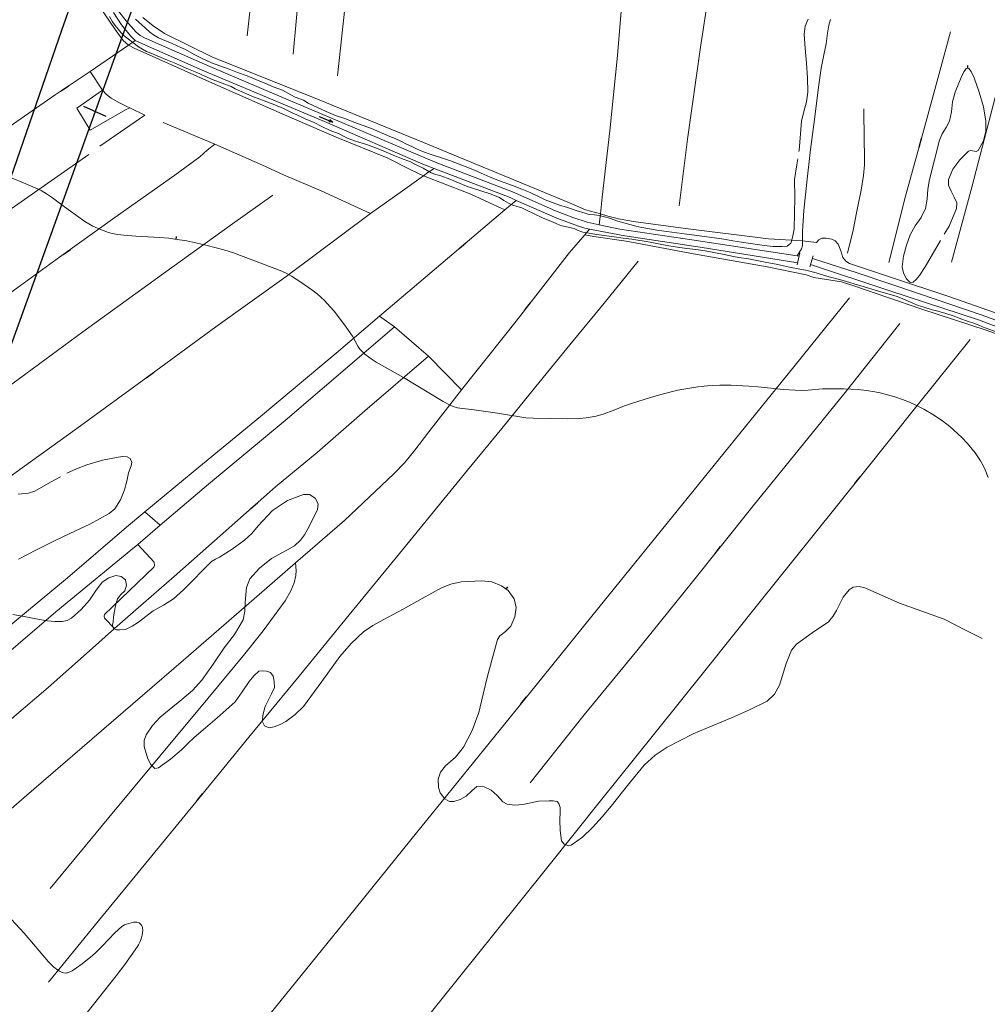
# Model space of a CAD drawing. Units: metres. Extents: x 26473806 to 26476277, y 7202123 to 7204352.
# Drawn here: x 26475441 to 26475773, y 7202614 to 7202952 of the extents above; entities that cross this region are included whole.
import ezdxf

# ---------------------------------------------------------------- set-up
doc = ezdxf.new("R2010")
doc.units = ezdxf.units.M
doc.layers.get('0').update_dxf_attribs({"linetype": 'CONTINUOUS'})
for name, color, linetype in [('MAANPINNAN_KORKEUS_PISTEET_Viettoviiva_2505_25_2505', 7, 'CONTINUOUS'), ('MAANPINNAN_KORKEUS_VIIVAT_Korkeuskäyrä_2520_25_2520', 7, 'CONTINUOUS'), ('MAANPINNAN_KORKEUS_VIIVAT_Välikäyrä_2522_25_2522', 7, 'CONTINUOUS'), ('MAANPINTA_VIIVAT_Pellon reunaviiva_1020_10_1020', 7, 'CONTINUOUS'), ('SÄHKÖJOHTOVERKOT_VIIVAT_Suurjännitelinja_9131_285_9131', 7, 'CONTINUOUS'), ('SÄHKÖJOHTOVERKOT_VIIVAT_Sähkölinja-ilmajohto_9132_285_9132', 7, 'CONTINUOUS'), ('TIELIIKENNEVERKOT_VIIVAT_Rumpu_8139_80_8139', 7, 'CONTINUOUS'), ('VESISTÖT_PISTEET_Ojan virtaussuunta_3019_30_3019', 7, 'CONTINUOUS'), ('VESISTÖT_PISTEET_Virtaussuuntanuoli_3018_30_3018', 7, 'CONTINUOUS'), ('VESISTÖT_VIIVAT_Ojan pohja_3035_30_3035', 7, 'CONTINUOUS'), ('VESISTÖT_VIIVAT_Ojan reuna_3034_30_3034', 7, 'CONTINUOUS')]:
    doc.layers.add(name, color=color, linetype=linetype)

# ---------------------------------------------------------------- blocks, each defined once
blk = doc.blocks.new('100')
at = {"color": 0, "linetype": 'Continuous'}
blk.add_line((0, 0), (1, 0), dxfattribs=at)
blk = doc.blocks.new('93')
at = {"color": 0, "linetype": 'Continuous'}
for p, q in [((-0.5, 0), (0.5, 0)), ((0.25, 0.094), (0.5, 0)), ((0.5, 0), (0.25, -0.094))]:
    blk.add_line(p, q, dxfattribs=at)

msp = doc.modelspace()

# ---------------------------------------------------------------- linework, layer by layer
at = {"layer": 'MAANPINNAN_KORKEUS_VIIVAT_Korkeuskäyrä_2520_25_2520', "color": 40, "lineweight": 0, "flags": 128}
for points, elevation in [([(26475471.438, 7202953.198), (26475472.474, 7202951.415), (26475473.391, 7202950.122), (26475475.404, 7202947.641), (26475476.497, 7202946.538), (26475481.424, 7202942.782), (26475484.202, 7202941.228), (26475485.605, 7202940.569), (26475491.41, 7202938.184), (26475494.242, 7202937.099), (26475495.777, 7202936.328), (26475498.572, 7202935.1), (26475501.446, 7202933.919), (26475504.19, 7202932.668), (26475507.101, 7202931.437), (26475513.294, 7202929.119), (26475514.683, 7202928.41), (26475520.424, 7202925.831), (26475528.329, 7202922.894), (26475531.285, 7202921.607), (26475534.238, 7202920.117), (26475535.9, 7202919.39), (26475538.668, 7202918.082), (26475541.764, 7202916.754), (26475544.483, 7202915.377), (26475547.298, 7202914.079), (26475550.37, 7202912.94), (26475551.891, 7202912.108), (26475553.544, 7202911.34), (26475556.366, 7202910.305), (26475559.446, 7202909.315), (26475562.672, 7202908.207), (26475565.761, 7202906.891), (26475568.956, 7202905.61), (26475571.868, 7202904.377), (26475574.887, 7202903.239), (26475576.439, 7202902.502), (26475579.251, 7202901.038), (26475582.049, 7202899.463), (26475583.61, 7202898.914), (26475585.353, 7202898.458), (26475588.429, 7202897.352), (26475594.177, 7202894.959), (26475595.948, 7202894.375), (26475599.086, 7202893.273), (26475602.304, 7202892.287), (26475605.531, 7202890.986), (26475607.044, 7202889.976), (26475608.627, 7202889.075), (26475610.173, 7202888.425), (26475613.222, 7202887.409), (26475614.588, 7202886.75), (26475617.506, 7202885.418), (26475620.366, 7202884.026), (26475623.393, 7202882.79), (26475625.003, 7202882.044), (26475626.573, 7202881.437), (26475631.181, 7202880.309), (26475632.623, 7202879.652), (26475634.178, 7202879.147), (26475635.834, 7202878.811), (26475638.886, 7202878.314), (26475644.955, 7202877.523), (26475648.051, 7202877.062), (26475651.056, 7202876.678), (26475657.386, 7202875.648), (26475660.792, 7202874.949), (26475663.799, 7202874.386), (26475666.794, 7202873.912), (26475669.912, 7202873.474), (26475673.084, 7202873.11), (26475676.271, 7202872.635), (26475682.857, 7202871.406), (26475685.984, 7202870.687), (26475687.794, 7202870.407), (26475691.198, 7202869.966), (26475697.522, 7202868.71), (26475700.697, 7202868.142), (26475702.2, 7202867.722), (26475705.3, 7202867.01), (26475708.26, 7202866.506), (26475711.328, 7202865.863), (26475714.491, 7202865.076), (26475717.61, 7202864.11), (26475723.779, 7202862.466), (26475735.829, 7202858.776), (26475741.939, 7202857.1), (26475743.484, 7202856.526), (26475749.464, 7202853.87), (26475751.095, 7202853.408), (26475754.287, 7202852.379), (26475755.815, 7202852.016), (26475758.719, 7202851.247), (26475761.908, 7202850.277), (26475763.603, 7202849.567), (26475766.692, 7202848.419), (26475768.3, 7202847.958), (26475770.137, 7202847.265), (26475771.607, 7202846.563), (26475777.96, 7202844.229)], 8), ([(26475708.151, 7202904.298), (26475707.833, 7202902.194), (26475706.998, 7202897.2), (26475707.126, 7202891.083), (26475706.844, 7202880.133), (26475706.579, 7202878.421), (26475706.196, 7202876.803), (26475705.688, 7202875.365), (26475704.503, 7202874.266), (26475702.774, 7202874.155), (26475701.238, 7202874.203), (26475699.677, 7202874.141), (26475696.571, 7202874.459), (26475695.092, 7202874.726), (26475691.894, 7202875.234), (26475688.801, 7202875.625), (26475685.794, 7202876.077), (26475682.68, 7202876.642), (26475679.513, 7202877.155), (26475669.921, 7202878.358), (26475663.057, 7202879.355), (26475659.695, 7202879.749), (26475657.762, 7202880.131), (26475654.484, 7202880.712), (26475652.462, 7202881.164), (26475646.288, 7202882.839), (26475643.359, 7202883.904), (26475641.601, 7202884.418), (26475639.797, 7202884.814), (26475638.223, 7202885.029), (26475636.404, 7202885.166), (26475634.947, 7202885.569), (26475631.853, 7202886.572), (26475628.97, 7202887.565), (26475625.842, 7202888.459), (26475621.193, 7202890.243), (26475619.596, 7202890.99), (26475616.107, 7202892.705), (26475613.175, 7202893.844), (26475610.004, 7202895.15), (26475605.529, 7202896.774), (26475602.295, 7202898.019), (26475599.197, 7202899.334), (26475597.797, 7202900.065), (26475594.698, 7202901.377), (26475588.647, 7202903.585), (26475585.575, 7202904.596), (26475582.338, 7202905.721), (26475579.026, 7202906.799), (26475576.997, 7202907.698), (26475575.343, 7202908.563), (26475573.53, 7202909.328), (26475571.866, 7202910.225), (26475569.717, 7202911.297), (26475567.854, 7202911.992), (26475561.54, 7202914.717), (26475558.617, 7202915.763), (26475555.399, 7202916.85), (26475552.361, 7202918.129), (26475549.156, 7202919.246), (26475545.939, 7202920.615), (26475539.777, 7202923.472), (26475538.091, 7202924.445), (26475535.242, 7202925.53), (26475533.739, 7202926.295), (26475530.934, 7202927.862), (26475527.708, 7202929.063), (26475524.877, 7202930.356), (26475521.785, 7202931.553), (26475518.747, 7202932.842), (26475515.392, 7202933.943), (26475512.57, 7202935.079), (26475506.493, 7202937.324), (26475503.291, 7202938.786), (26475500.583, 7202940.129), (26475497.594, 7202941.83), (26475496.006, 7202942.516), (26475492.949, 7202943.935), (26475488.323, 7202945.911), (26475486.508, 7202946.949), (26475485.289, 7202947.885), (26475483.865, 7202949.257), (26475480.317, 7202952.325)], 8), ([(26475711.7, 7202952.354), (26475710.671, 7202949.841), (26475710.327, 7202947.2), (26475710.685, 7202942.203), (26475711.111, 7202937.2), (26475711.434, 7202932.187), (26475711.617, 7202927.2), (26475711.138, 7202923.857), (26475710.161, 7202920.54), (26475709.419, 7202917.2), (26475708.589, 7202907.2), (26475708.528, 7202906.794)], 8), ([(26475758.512, 7202878.38), (26475760.161, 7202881.158), (26475762.732, 7202887.2), (26475762.765, 7202889.158), (26475761.945, 7202891.16), (26475760.827, 7202893.182), (26475759.965, 7202895.203), (26475759.913, 7202897.2), (26475761.449, 7202900.769), (26475763.829, 7202903.977), (26475766.8, 7202906.91), (26475767.601, 7202907.141), (26475769.45, 7202906.814), (26475770.156, 7202907.2), (26475771.935, 7202910.513), (26475772.804, 7202913.848), (26475772.796, 7202917.2), (26475771.983, 7202922.2), (26475770.509, 7202927.2), (26475768.715, 7202932.158), (26475767.775, 7202934.275), (26475766.927, 7202935.31), (26475766.603, 7202935.429), (26475766.076, 7202935.333), (26475765.302, 7202934.347), (26475764.504, 7202932.772), (26475762.245, 7202927.2), (26475761.353, 7202923.835), (26475760.975, 7202920.458), (26475760.258, 7202917.2), (26475759.12, 7202915.032), (26475757.778, 7202912.939), (26475756.8, 7202910.705), (26475753.377, 7202897.2), (26475752.864, 7202893.853), (26475752.592, 7202890.457), (26475751.991, 7202887.2), (26475750.49, 7202884.141), (26475748.494, 7202881.225), (26475746.8, 7202878.166), (26475745.486, 7202874.579), (26475744.476, 7202870.89), (26475744.01, 7202867.2), (26475744.418, 7202865.053), (26475745.487, 7202863.017), (26475746.652, 7202861.961), (26475746.999, 7202861.849)], 8), ([(26475746.999, 7202861.849), (26475747.804, 7202861.939), (26475748.876, 7202862.836), (26475749.953, 7202864.215), (26475751.876, 7202867.2), (26475757.223, 7202876.209)], 8), ([(26475440.093, 7202766.73), (26475446.31, 7202769.944), (26475452.571, 7202773.05), (26475455.163, 7202774.268), (26475457.757, 7202775.481), (26475464.625, 7202778.764), (26475471.37, 7202782.449), (26475473.213, 7202784.001), (26475475.191, 7202787.082), (26475476.556, 7202790.552), (26475477.373, 7202793.461), (26475478.015, 7202796.386), (26475478.911, 7202798.839), (26475479.063, 7202800.068), (26475478.501, 7202801.248), (26475477.562, 7202801.896), (26475476.006, 7202802.024), (26475474.449, 7202801.734), (26475469, 7202800.676), (26475463.591, 7202799.141), (26475460.057, 7202797.752), (26475456.746, 7202796.279)], 9), ([(26475454.537, 7202795.057), (26475451.167, 7202793.172), (26475445.765, 7202790.066), (26475443.545, 7202789.388), (26475439.974, 7202789.031)], 9), ([(26475771.481, 7202739.439), (26475765.767, 7202742.267), (26475758.417, 7202746.104), (26475750.775, 7202748.882), (26475743.121, 7202751.611), (26475737.138, 7202754.172), (26475731.189, 7202756.812), (26475729.186, 7202757.369), (26475727.212, 7202757.118), (26475725.732, 7202756.126), (26475723.739, 7202753.641), (26475721.404, 7202749.118), (26475720.163, 7202746.97), (26475718.646, 7202745.186), (26475713.114, 7202741.439), (26475707.632, 7202737.538), (26475705.999, 7202735.408), (26475704.113, 7202730.796), (26475701.852, 7202723.393), (26475700.143, 7202720.251), (26475697.537, 7202717.958), (26475691.483, 7202714.905), (26475685.299, 7202712.145), (26475678.715, 7202709.414), (26475672.144, 7202706.639), (26475663.165, 7202702.117), (26475659.023, 7202699.305), (26475655.318, 7202695.931), (26475649.565, 7202688.936), (26475643.998, 7202681.858), (26475640.823, 7202678.173), (26475637.574, 7202674.516), (26475634.029, 7202671.122), (26475630.231, 7202668.397), (26475629.34, 7202668.219), (26475627.809, 7202668.751), (26475626.866, 7202669.927), (26475626.405, 7202673.443), (26475626.254, 7202676.963), (26475626.432, 7202679.872), (26475626.407, 7202681.326), (26475625.948, 7202682.776), (26475625.326, 7202683.392), (26475623.992, 7202683.661), (26475622.583, 7202683.694), (26475618.981, 7202683.515), (26475613.539, 7202682.436), (26475610.847, 7202682.167), (26475608.204, 7202682.47), (26475606.641, 7202683.334), (26475604.745, 7202685.468), (26475602.697, 7202687.365), (26475600.237, 7202688.47), (26475597.802, 7202688.589), (26475595.999, 7202687.034), (26475594.131, 7202685.223), (26475592.009, 7202684.122), (26475589.848, 7202683.388), (26475588.317, 7202683.449), (26475586.789, 7202684.306), (26475585.141, 7202686.439), (26475584.517, 7202688.278), (26475584.444, 7202691.073), (26475585.259, 7202693.484), (26475587.013, 7202695.629), (26475590.407, 7202698.633), (26475593.213, 7202702.05), (26475596.133, 7202707.876), (26475598.414, 7202713.981), (26475599.953, 7202720.252), (26475601.473, 7202726.524), (26475603.094, 7202732.813), (26475604.839, 7202739.068), (26475605.648, 7202740.383), (26475607.624, 7202741.882), (26475609.428, 7202743.657), (26475610.835, 7202746.845), (26475611.263, 7202750.081), (26475610.578, 7202753.065), (26475608.51, 7202755.894), (26475606.275, 7202757.58), (26475602.854, 7202758.907), (26475599.332, 7202759.259), (26475592.305, 7202758.887), (26475588.834, 7202758.137), (26475585.565, 7202756.812), (26475578.956, 7202753.14), (26475572.41, 7202749.469), (26475567.201, 7202746.749), (26475562.008, 7202743.963), (26475558.811, 7202741.75), (26475554.585, 7202737.687), (26475550.688, 7202733.255), (26475544.448, 7202724.677), (26475538.145, 7202716.123), (26475535.272, 7202713.363), (26475532.027, 7202710.922), (26475530.071, 7202709.852), (26475528.049, 7202709.086), (26475526.297, 7202708.722), (26475524.684, 7202709.392), (26475523.948, 7202711.006), (26475524.231, 7202713.6), (26475524.99, 7202716.123), (26475527.191, 7202720.422), (26475528.14, 7202722.564), (26475528.049, 7202724.689), (26475527.76, 7202726.505), (26475526.826, 7202727.748), (26475525.464, 7202728.246), (26475524.072, 7202728.36), (26475522.733, 7202728.183), (26475521.007, 7202726.643), (26475519.483, 7202724.689), (26475517.099, 7202721.057), (26475514.588, 7202717.652), (26475511.56, 7202714.866), (26475508.47, 7202712.145), (26475504.485, 7202708.787), (26475500.515, 7202705.415), (26475498.355, 7202703.3), (26475496.232, 7202701.132), (26475492.377, 7202697.929), (26475488.278, 7202695.013), (26475487.054, 7202694.707), (26475485.588, 7202696.123), (26475484.607, 7202698.073), (26475483.375, 7202702.307), (26475483.364, 7202704.41), (26475483.995, 7202706.333), (26475486.204, 7202709.534), (26475488.873, 7202712.44), (26475496.334, 7202718.524), (26475499.986, 7202721.566), (26475503.134, 7202725.081), (26475507.05, 7202730.651), (26475510.913, 7202736.263), (26475514.434, 7202740.84), (26475517.395, 7202745.824), (26475517.925, 7202748.8), (26475518.043, 7202751.82), (26475518.266, 7202754.414), (26475518.529, 7202757.006), (26475519.637, 7202759.977), (26475523.061, 7202763.645), (26475527.118, 7202766.892), (26475532.378, 7202769.845), (26475534.996, 7202771.259), (26475537.166, 7202773.212), (26475538.446, 7202775.109), (26475539.597, 7202777.101), (26475541.401, 7202780.41), (26475543, 7202783.746), (26475543.232, 7202785.684), (26475542.19, 7202787.635), (26475540.173, 7202788.894), (26475538.138, 7202788.932), (26475532.675, 7202786.842), (26475527.443, 7202783.422), (26475522.61, 7202778.184), (26475520.4, 7202775.551), (26475517.881, 7202773.212), (26475513.659, 7202770.19), (26475509.292, 7202767.378), (26475507.882, 7202766.697), (26475506.537, 7202765.919), (26475503.321, 7202762.731), (26475500.217, 7202759.437), (26475496.879, 7202756.209), (26475493.41, 7202753.117), (26475489.969, 7202750.941), (26475486.442, 7202748.903), (26475483.934, 7202746.972), (26475481.418, 7202745.014), (26475479.246, 7202743.648), (26475476.88, 7202742.583), (26475474.936, 7202742.421), (26475473.85, 7202742.402), (26475472.829, 7202742.907), (26475472.476, 7202744.04), (26475472.667, 7202745.176), (26475472.807, 7202746.716), (26475472.991, 7202748.255), (26475473.457, 7202750.709), (26475474.125, 7202753.117), (26475475.348, 7202754.552), (26475476.718, 7202755.872), (26475477.29, 7202757.727), (26475476.88, 7202759.599), (26475475.422, 7202760.734), (26475473.639, 7202761.058), (26475471.173, 7202760.321), (26475468.939, 7202758.789), (26475466.637, 7202755.712), (26475464.564, 7202752.631), (26475461.723, 7202749.399), (26475458.406, 7202746.472), (26475456.838, 7202745.668), (26475455.164, 7202745.338), (26475452.648, 7202745.283), (26475450.141, 7202745.5), (26475446.084, 7202746.181), (26475442.038, 7202746.959), (26475438.198, 7202747.722)], 9)]:
    msp.add_lwpolyline(points, dxfattribs=dict(at, elevation=elevation))
at = {"layer": 'MAANPINNAN_KORKEUS_VIIVAT_Välikäyrä_2522_25_2522', "color": 94, "lineweight": 0, "flags": 128}
for points, elevation in [([(26475437.357, 7202897.835), (26475441.846, 7202896.107), (26475446.644, 7202894.016), (26475447.907, 7202893.395), (26475449.722, 7202892.322), (26475451.829, 7202890.857), (26475455.975, 7202887.848), (26475462.924, 7202882.731), (26475464.283, 7202881.911), (26475465.696, 7202881.181), (26475468.64, 7202879.908), (26475471.123, 7202879.019), (26475472.384, 7202878.672), (26475474.311, 7202878.322), (26475476.38, 7202878.098), (26475480.523, 7202877.755), (26475488.702, 7202877.278), (26475491.832, 7202876.976), (26475493.912, 7202876.717), (26475498.061, 7202876.077), (26475500.079, 7202875.698), (26475504.081, 7202874.785), (26475508.555, 7202873.644), (26475510.775, 7202873.021), (26475514.059, 7202871.944), (26475530.646, 7202865.729), (26475532.355, 7202864.904), (26475534.011, 7202863.969), (26475537.245, 7202861.918), (26475541.03, 7202859.301), (26475542.829, 7202857.884), (26475545.37, 7202855.552), (26475547.367, 7202853.406), (26475548.634, 7202851.931), (26475552.29, 7202847.253), (26475555.007, 7202843.389), (26475556.81, 7202839.968), (26475557.553, 7202838.902), (26475558.085, 7202838.294), (26475559.241, 7202837.183), (26475560.496, 7202836.191), (26475561.372, 7202835.583), (26475563.186, 7202834.462), (26475572.538, 7202829.095), (26475586.163, 7202820.851), (26475588.791, 7202819.468), (26475589.556, 7202819.153), (26475591.134, 7202818.721), (26475592.754, 7202818.47), (26475596.023, 7202818.107), (26475604.806, 7202816.843), (26475614.621, 7202815.338), (26475617.165, 7202815.13), (26475628.858, 7202814.969), (26475633.212, 7202815.061), (26475635.32, 7202815.262), (26475637.415, 7202815.601), (26475638.802, 7202815.9), (26475641.549, 7202816.663), (26475644.59, 7202817.777), (26475648.557, 7202819.401), (26475650.571, 7202820.133), (26475657.823, 7202822.414), (26475661.492, 7202823.448), (26475665.088, 7202824.342), (26475666.893, 7202824.737), (26475669.614, 7202825.262), (26475673.739, 7202825.893), (26475677.102, 7202826.25), (26475678.784, 7202826.372), (26475681.307, 7202826.483), (26475685.091, 7202826.479), (26475691.286, 7202826.196), (26475694.384, 7202825.957), (26475703.25, 7202825.009), (26475707.269, 7202824.74), (26475709.278, 7202824.7), (26475711.728, 7202824.81), (26475716.628, 7202825.203), (26475721.443, 7202825.292), (26475723.854, 7202825.267), (26475728.902, 7202825.045), (26475731.754, 7202824.723), (26475734.588, 7202824.243), (26475736.469, 7202823.845), (26475741.525, 7202822.503), (26475744.079, 7202821.633), (26475746.57, 7202820.636), (26475748.205, 7202819.902), (26475751.437, 7202818.276), (26475754.55, 7202816.458), (26475757.828, 7202814.221), (26475760.369, 7202812.258), (26475763.209, 7202809.803), (26475764.549, 7202808.519), (26475766.467, 7202806.5), (26475769.165, 7202803.219), (26475770.965, 7202800.551), (26475771.986, 7202798.702), (26475772.591, 7202797.431), (26475773.629, 7202794.78)], 8.5), ([(26475436.16, 7202644.588), (26475442.065, 7202638.154), (26475450.408, 7202628.341), (26475452.342, 7202626.518), (26475453.577, 7202625.542), (26475454.214, 7202625.122), (26475455.18, 7202624.651), (26475456.143, 7202624.452), (26475456.618, 7202624.482), (26475457.007, 7202624.569), (26475457.785, 7202624.855), (26475458.561, 7202625.256), (26475460.103, 7202626.245), (26475462.033, 7202627.613), (26475465.583, 7202630.446), (26475466.759, 7202631.486), (26475468.95, 7202633.702), (26475473.253, 7202638.294), (26475475.685, 7202640.448), (26475476.638, 7202641.024), (26475477.316, 7202641.295), (26475479.645, 7202641.931), (26475480.136, 7202642.001), (26475480.874, 7202641.967), (26475481.593, 7202641.677), (26475482.168, 7202641.17), (26475482.52, 7202640.684), (26475482.739, 7202640.189), (26475482.819, 7202639.854), (26475482.843, 7202639.18), (26475482.61, 7202637.475), (26475482.414, 7202636.611), (26475481.999, 7202635.333), (26475481.414, 7202634.111), (26475481.049, 7202633.533), (26475476.646, 7202627.406), (26475473.689, 7202623.496), (26475467.664, 7202615.795), (26475457.667, 7202603.253)], 9.5)]:
    msp.add_lwpolyline(points, dxfattribs=dict(at, elevation=elevation))
at = {"layer": 'MAANPINTA_VIIVAT_Pellon reunaviiva_1020_10_1020', "color": 254, "lineweight": 0}
msp.add_line((26475488.848, 7202778.364, 8.227), (26475483.568, 7202782.957, 8.337), dxfattribs=at)
for points in [[(26475607.33, 7202886.767, 7.963), (26475602.049, 7202889.148, 8.2), (26475595.712, 7202892.158, 8.2), (26475588.578, 7202894.934, 8.192), (26475581.512, 7202897.634, 8.192), (26475579.37, 7202898.453, 7.619), (26475575.297, 7202900.446, 8.433), (26475566.951, 7202904.628, 8.457), (26475549.423, 7202911.732, 8.442), (26475530.858, 7202919.72, 8.433), (26475505.816, 7202930.8, 8.433), (26475484.059, 7202940.503, 8.424), (26475480.098, 7202942.216, 8.366), (26475477.955, 7202943.4, 7.022), (26475476.099, 7202944.973, 7.92), (26475473.352, 7202948.702, 8.127), (26475466.325, 7202959.276, 8.169), (26475451.606, 7202979.473, 8.003)], [(26475791.457, 7202845.98, 7.884), (26475760.116, 7202856.987, 8.003), (26475740.361, 7202863.489, 7.882), (26475725.938, 7202868.345, 7.797), (26475724.59, 7202869.152, 7.797), (26475723.646, 7202870.405, 7.819), (26475722.921, 7202872.675, 7.83), (26475721.981, 7202874.96, 7.83), (26475720.967, 7202876.158, 7.83), (26475719.841, 7202876.692, 7.833), (26475717.839, 7202877.045, 7.833), (26475716.412, 7202877.031, 7.822), (26475715.353, 7202876.51, 7.801), (26475714.502, 7202875.542, 7.691), (26475709.766, 7202876.118, 7.123), (26475697.993, 7202876.854, 8.089), (26475669.553, 7202880.332, 8.35), (26475651.599, 7202882.732, 8.395), (26475646.497, 7202883.668, 8.395), (26475642.81, 7202884.555, 8.288), (26475640.245, 7202885.435, 7.663), (26475635.092, 7202886.828, 8.023), (26475629.629, 7202889.146, 8.191), (26475579.38, 7202909.925, 8.194), (26475540.435, 7202925.874, 8.203), (26475506.817, 7202939.285, 8.192), (26475490.398, 7202947.401, 8.137), (26475486.464, 7202950.015, 8.106), (26475482.927, 7202952.888, 8.101)], [(26475469.021, 7202927.888, 7.61), (26475460.248, 7202921.659, 8.52), (26475464.728, 7202914.182, 8.363), (26475476.895, 7202921.141, 8.223), (26475478.423, 7202921.773, 7.653)], [(26475796.726, 7202836.717, 8.035), (26475773.239, 7202845.349, 8.071), (26475750.477, 7202852.735, 8.029), (26475727.784, 7202860.545, 8.063), (26475723.167, 7202862.071, 8.095), (26475719.53, 7202862.548, 8.134), (26475715.871, 7202863.162, 8.29), (26475713.68, 7202863.53, 8.29), (26475710.984, 7202864.407, 8.063), (26475697.645, 7202867.161, 8.238), (26475672.202, 7202871.686, 8.351), (26475649.156, 7202876.032, 8.286), (26475638.016, 7202877.662, 8.252), (26475634.85, 7202878.202, 7.121)], [(26475473.195, 7202742.822, 8.469), (26475469.722, 7202746.442, 8.554), (26475469.608, 7202747.115, 8.554), (26475469.759, 7202747.642, 8.554), (26475486.693, 7202764.001, 8.562), (26475486.896, 7202764.553, 8.562), (26475486.74, 7202765.69, 8.562), (26475481.117, 7202771.803, 8.232)]]:
    msp.add_polyline3d(points, dxfattribs=at)
at = {"layer": 'SÄHKÖJOHTOVERKOT_VIIVAT_Suurjännitelinja_9131_285_9131', "color": 210, "lineweight": 25}
msp.add_polyline3d([(26475555.373, 7203167.258, 24.382), (26475466.471, 7202920.582, 24.65), (26475381.606, 7202685.332, 24.418), (26475323.912, 7202525.279, 27.249)], dxfattribs=at)
at = {"layer": 'SÄHKÖJOHTOVERKOT_VIIVAT_Sähkölinja-ilmajohto_9132_285_9132', "color": 210, "lineweight": 25}
msp.add_line((26475470.283, 7202918.884, 24.653), (26475462.66, 7202922.279, 24.648), dxfattribs=at)
msp.add_polyline3d([(26475345.53, 7202727.375, 17.903), (26475389.129, 7202759.006, 17.903), (26475409.29, 7202817.571, 17.903), (26475431.872, 7202881.855, 17.903), (26475455.002, 7202948.508, 17.904), (26475480.822, 7203021.887, 16.887), (26475505.591, 7203092.962, 17.171), (26475529.514, 7203159.978, 16.91), (26475555.148, 7203234.078, 16.716), (26475579.309, 7203303.132, 16.636), (26475603.316, 7203371.75, 16.324), (26475630.137, 7203449.286, 16.204), (26475654.815, 7203518.071125, 15.377)], dxfattribs=at)
at = {"layer": 'TIELIIKENNEVERKOT_VIIVAT_Rumpu_8139_80_8139', "color": 214, "lineweight": 0}
for p, q in [((26475707.949, 7202867.905, 7.472), (26475708.823, 7202871.969, 7.468)), ((26475712.299, 7202867.226, 7.507), (26475713.428, 7202870.966, 7.503))]:
    msp.add_line(p, q, dxfattribs=at)
at = {"layer": 'VESISTÖT_VIIVAT_Ojan pohja_3035_30_3035', "color": 130, "lineweight": 0}
for points in [[(26475518.821, 7202946.551, 7.621), (26475520.543, 7202962.156, 7.522), (26475522.083, 7202977.834, 7.501), (26475524.236, 7202995.929, 7.418), (26475525.441, 7203006.004, 7.421), (26475526.255, 7203012.816, 7.423), (26475528.39, 7203034.12, 7.358), (26475528.999, 7203039.358, 7.354), (26475529.415, 7203040.881, 7.343), (26475530.215, 7203042.974, 7.324), (26475531.532, 7203045.37, 7.327), (26475533.364, 7203047.773, 7.327), (26475535.614, 7203049.999, 7.322), (26475538.946, 7203052.325, 6.952)], [(26475534.541, 7202940.301, 7.602), (26475536.677, 7202962.88, 7.454), (26475538.149, 7202978.035, 7.378), (26475540.162, 7202997.113, 7.378), (26475541.901, 7203013.893, 7.367), (26475544.208, 7203036.64, 7.182)], [(26475656.662, 7203036.569, 7.284), (26475653.396, 7203009.598, 7.287), (26475649.912, 7202981.477, 7.338), (26475647.85, 7202960.644, 7.342), (26475646.137, 7202939.815, 7.348), (26475643.432, 7202913.947, 7.446), (26475640.888, 7202891.142, 7.551), (26475640.245, 7202885.435, 7.663), (26475639.761, 7202881.669, 6.93)], [(26475667.289, 7202888.154, 7.58), (26475670.25, 7202911.111, 7.576), (26475674.671, 7202942.723, 7.572), (26475678.534, 7202968.196, 7.572), (26475682.421, 7202995.671, 7.376), (26475684.985, 7203014.001, 7.333), (26475687.977, 7203036.596, 7.284)], [(26475549.785, 7202932.806, 7.639), (26475552.343, 7202956.122, 7.501), (26475554.467, 7202977.821, 7.485), (26475557.166, 7203001.295, 7.394), (26475557.57, 7203002.28, 7.376), (26475558.212, 7203003.791, 7.323)], [(26475707.849, 7202870.935, 6.93), (26475709.436, 7202873.415, 7.127), (26475709.752, 7202874.47, 7.123), (26475709.766, 7202876.118, 7.123), (26475709.793, 7202879.436, 7.123), (26475710.172, 7202886.496, 7.126), (26475711.213, 7202896.337, 7.12), (26475712.536, 7202907.559, 7.12), (26475713.889, 7202917.792, 7.12), (26475715.265, 7202928.89, 7.12), (26475716.169, 7202935.439, 7.12), (26475717.098, 7202940.082, 7.12), (26475717.841, 7202943.87, 7.12), (26475718.312, 7202947.447, 7.12), (26475718.831, 7202950.249, 7.12), (26475719.375, 7202952.24, 7.12)], [(26475739.402, 7202868.703, 7.43), (26475745.125, 7202891.489, 7.32), (26475751.485, 7202914.308, 7.294), (26475756.975, 7202934.414, 7.294), (26475760.605, 7202947.904, 7.29)], [(26475760.985, 7202868.758, 7.428), (26475767.964, 7202894.515, 7.422), (26475775.978, 7202925.426, 7.422), (26475782.039, 7202948.863, 7.422)], [(26475426.518, 7202907.966, 7.778), (26475435.828, 7202914.49, 7.761), (26475452.772, 7202926.332, 7.699), (26475464.762, 7202934.349, 7.54), (26475477.955, 7202943.4, 7.022), (26475480.31, 7202945.016, 6.93)], [(26475468.156, 7202908.654, 7.747), (26475483.594, 7202919.34, 7.653), (26475478.423, 7202921.773, 7.653), (26475477.443, 7202922.234, 7.653), (26475474.654, 7202923.617, 7.653), (26475472.044, 7202925.2, 7.653), (26475470.422, 7202926.457, 7.653), (26475469.021, 7202927.888, 7.61), (26475464.762, 7202934.349, 7.54)], [(26475725.21, 7202871.919, 7.421), (26475727.117, 7202879.802, 7.418), (26475728.429, 7202886.347, 7.424), (26475729.883, 7202893.579, 7.43), (26475730.727, 7202898.562, 7.433), (26475731.026, 7202902.186, 7.433), (26475731.05, 7202905.417, 7.433), (26475730.916, 7202910.635, 7.433), (26475730.787, 7202921.488, 7.437)], [(26475561.211, 7202885.531, 7.619), (26475544.26, 7202893.255, 7.617), (26475531.295, 7202898.755, 7.617), (26475524.002, 7202902.113, 7.617), (26475507.649, 7202909.361, 7.617), (26475489.84, 7202916.801, 7.617)], [(26475405.439, 7202834.895, 7.967), (26475419.442, 7202844.973, 7.889), (26475434.548, 7202856.227, 7.839), (26475453.473, 7202869.901, 7.839), (26475473.273, 7202884.185, 7.804), (26475493.907, 7202898.727, 7.79), (26475502.475, 7202904.989, 7.766), (26475505.049, 7202907.251, 7.672), (26475507.649, 7202909.361, 7.617)], [(26475418.441, 7202873.631, 7.986), (26475435.305, 7202885.544, 7.927), (26475451.395, 7202896.792, 7.818), (26475464.28, 7202905.828, 7.75)], [(26475377.22, 7202751.66, 8.402), (26475384.738, 7202757.081, 8.394), (26475400.592, 7202768.351, 8.096), (26475419.845, 7202782.373, 8.099), (26475438.484, 7202796.029, 8.098), (26475460.164, 7202811.626, 8.098), (26475483.936, 7202828.952, 8.01), (26475508.045, 7202846.544, 8.006), (26475532.194, 7202863.834, 7.79), (26475561.211, 7202885.531, 7.619), (26475572.152, 7202893.277, 7.619), (26475579.37, 7202898.453, 7.619), (26475580.939, 7202899.579, 7.619), (26475583.049, 7202901.026, 6.93)], [(26475358.6, 7202679.219, 9.044), (26475370.215, 7202689.026, 9.003), (26475383.704, 7202700.209, 8.947), (26475401.516, 7202714.62, 8.824), (26475419.149, 7202728.835, 8.671), (26475437.507, 7202744.127, 8.513), (26475456.988, 7202760.348, 8.405), (26475477.279, 7202777.749, 8.373), (26475483.568, 7202782.957, 8.337), (26475500.224, 7202796.752, 8.24), (26475523.41, 7202815.782, 8.208), (26475549.332, 7202837.502, 8.156), (26475564.309, 7202850.197, 8.156), (26475575.546, 7202859.724, 8.156), (26475607.33, 7202886.767, 7.963), (26475611.318, 7202890.021, 6.93)], [(26475389.113, 7202791.834, 8.109), (26475412.981, 7202809.075, 8.109), (26475436.099, 7202825.587, 8.106), (26475462.229, 7202844.814, 8.013), (26475490.022, 7202864.874, 7.926), (26475513.728, 7202881.974, 7.797), (26475527.557, 7202891.801, 7.584)], [(26475342.201, 7202598.147, 9.357), (26475347.875, 7202603.11, 9.315), (26475363.229, 7202616.539, 9.203), (26475389.815, 7202639.558, 9.199), (26475415.4, 7202661.625, 8.866), (26475442.125, 7202684.779, 8.671), (26475468.652, 7202707.695, 8.479), (26475496.91, 7202731.996, 8.391), (26475522.947, 7202754.601, 8.241), (26475535.415, 7202765.463, 8.063), (26475552.23, 7202780.004, 8.025), (26475569.217, 7202796.038, 8.022), (26475572.957, 7202799.907, 8.022), (26475576.429, 7202804.123, 8.022), (26475581.287, 7202810.512, 7.941), (26475592.473, 7202824.864, 7.777), (26475611.237, 7202848.531, 7.78), (26475629.641, 7202872.1, 7.715), (26475634.85, 7202878.202, 7.121), (26475636.523, 7202880.161, 6.93)], [(26475450.43, 7202621.362, 8.832), (26475467.672, 7202642.397, 8.756), (26475484.914, 7202663.432, 8.681), (26475502.156, 7202684.466, 8.606), (26475519.397, 7202705.501, 8.53), (26475536.639, 7202726.535, 8.455), (26475553.881, 7202747.57, 8.379), (26475571.123, 7202768.605, 8.304), (26475582.854, 7202782.958, 8.271), (26475594.585, 7202797.311, 8.239), (26475606.316, 7202811.664, 8.206), (26475618.047, 7202826.018, 8.173), (26475629.778, 7202840.371, 8.141), (26475641.509, 7202854.724, 8.109), (26475653.24, 7202869.077, 8.077)], [(26475467.239, 7202537.16, 8.639), (26475488.796, 7202563.77, 8.546), (26475510.353, 7202590.381, 8.453), (26475531.91, 7202616.992, 8.36), (26475553.467, 7202643.602, 8.267), (26475575.024, 7202670.213, 8.173), (26475596.581, 7202696.824, 8.08), (26475618.138, 7202723.434, 7.987), (26475639.695, 7202750.045, 7.894), (26475661.252, 7202776.656, 7.801), (26475682.809, 7202803.267, 7.708), (26475704.366, 7202829.877, 7.615), (26475725.923, 7202856.488, 7.522)], [(26475592.473, 7202824.864, 7.777), (26475581.101, 7202836.428, 7.963), (26475569.478, 7202846.521, 8.117), (26475564.309, 7202850.197, 8.156)], [(26475343.74, 7202656.621, 9.156), (26475371.217, 7202679.592, 9.118), (26475400.407, 7202704.111, 8.734), (26475426.971, 7202726.372, 8.446), (26475452.944, 7202748.594, 8.311), (26475478.801, 7202769.837, 8.233), (26475481.117, 7202771.803, 8.232), (26475488.848, 7202778.364, 8.227), (26475505.526, 7202792.521, 8.218), (26475531.825, 7202814.411, 8.157), (26475558.134, 7202836.801, 8.112), (26475569.478, 7202846.521, 8.117)], [(26475616.077, 7202689.825, 7.98), (26475634.66, 7202713.174, 7.897), (26475652.774, 7202735.222, 7.885), (26475671.889, 7202758.933, 7.885), (26475692.819, 7202785.021, 7.699), (26475724.456, 7202823.992, 7.638), (26475743.155, 7202847.655, 7.634)], [(26475476.97, 7202479.807, 8.824), (26475495.12, 7202502.454, 8.739), (26475513.27, 7202525.102, 8.654), (26475531.419, 7202547.749, 8.569), (26475549.569, 7202570.397, 8.484), (26475567.718, 7202593.044, 8.399), (26475585.868, 7202615.692, 8.313), (26475604.018, 7202638.339, 8.228), (26475622.167, 7202660.987, 8.143), (26475640.317, 7202683.634, 8.058), (26475658.466, 7202706.282, 7.973), (26475676.616, 7202728.929, 7.888), (26475694.766, 7202751.577, 7.803), (26475712.915, 7202774.224, 7.718), (26475731.065, 7202796.872, 7.633), (26475749.215, 7202819.519, 7.548), (26475767.364, 7202842.166, 7.463)], [(26475398.645, 7202677.257, 9.073), (26475414.964, 7202691.625, 8.959), (26475433.934, 7202708.637, 8.737), (26475450.331, 7202722.617, 8.691), (26475464.58, 7202735.207, 8.567), (26475473.195, 7202742.822, 8.469), (26475480.528, 7202749.302, 8.386), (26475493.709, 7202760.726, 8.186), (26475510.492, 7202775.657, 8.132), (26475528.474, 7202791.59, 8.109), (26475542.84, 7202803.412, 8.068), (26475559.281, 7202817.742, 7.971), (26475581.101, 7202836.428, 7.963)], [(26475451.06, 7202653.55, 8.812), (26475471.244, 7202677.876, 8.729), (26475488.769, 7202698.997, 8.656), (26475505.254, 7202718.865, 8.58), (26475517.915, 7202734.125, 8.534), (26475524.302, 7202742.073, 8.404), (26475531.884, 7202752.34, 8.406), (26475533.828, 7202755.778, 8.406), (26475534.902, 7202758.524, 8.406), (26475535.552, 7202761.111, 8.344), (26475535.663, 7202762.817, 8.293), (26475535.415, 7202765.463, 8.063)]]:
    msp.add_polyline3d(points, dxfattribs=at)
at = {"layer": 'VESISTÖT_VIIVAT_Ojan reuna_3034_30_3034', "color": 130, "lineweight": 0, "elevation": 6.93, "flags": 128}
for points in [[(26475472.753, 7202954.64), (26475475.573, 7202950.34), (26475478.68, 7202946.585), (26475480.31, 7202945.016), (26475482.802, 7202943.776), (26475503.257, 7202934.723), (26475545.311, 7202917.077), (26475579.23, 7202902.497), (26475583.049, 7202901.026), (26475609.178, 7202890.964), (26475611.318, 7202890.021), (26475625.284, 7202883.87), (26475632.311, 7202881.279), (26475634.869, 7202880.472), (26475636.523, 7202880.161), (26475638.277, 7202879.831), (26475648.606, 7202877.822), (26475674.524, 7202873.928), (26475708.099, 7202868.604)], [(26475708.577, 7202870.824), (26475707.849, 7202870.935), (26475671.731, 7202876.473), (26475646.952, 7202880.12), (26475639.761, 7202881.669), (26475635.712, 7202882.542), (26475630.717, 7202884.089), (26475624.745, 7202886.388), (26475609.982, 7202892.961), (26475583.453, 7202903.177), (26475555.116, 7202915.157), (26475529.864, 7202925.882), (26475505.978, 7202936), (26475483.506, 7202945.83), (26475481.93, 7202946.651), (26475480.636, 7202947.806), (26475477.18, 7202951.755), (26475474.012, 7202955.657)], [(26475802.538, 7202839.073), (26475771.529, 7202850.615), (26475749.607, 7202857.996), (26475728.528, 7202865.172), (26475713.146, 7202870.034)], [(26475712.538, 7202868.019), (26475739.795, 7202858.9), (26475770.292, 7202848.92), (26475797.85, 7202838.521)]]:
    msp.add_lwpolyline(points, dxfattribs=at)

# ---------------------------------------------------------------- block references
at = {"layer": 'MAANPINNAN_KORKEUS_PISTEET_Viettoviiva_2505_25_2505', "color": 40, "lineweight": 0}
for p, rotation in [((26475766.603, 7202935.429, 8), 88.002), ((26475494.343, 7202876.65, 8.5), 81.225), ((26475607.819, 7202756.415, 9), 52.956001)]:
    msp.add_blockref('100', p, dxfattribs=dict(at, rotation=rotation))
at = {"layer": 'VESISTÖT_PISTEET_Ojan virtaussuunta_3019_30_3019', "color": 130, "lineweight": 0, "xscale": 3, "yscale": 3, "zscale": 3}
for p, rotation in [((26475454.793, 7202927.683, 7.672), 33.76800200000001), ((26475749.825, 7202908.35, 7.3), 74.421), ((26475455.542, 7202871.393, 7.835), 35.801998), ((26475591.681, 7202873.452, 8.058), 40.39199800000001), ((26475614.334, 7202852.497, 7.769), 52.011002), ((26475484.029, 7202829.02, 8.01), 36.11700099999999), ((26475727.713, 7202792.689, 7.649), 51.291), ((26475520.036, 7202784.113, 8.12), 41.53500000000001), ((26475679.702, 7202768.671, 7.815), 51.25500100000001), ((26475612.931, 7202717.006, 8.009), 50.985001), ((26475501.556, 7202683.734, 8.609), 50.65199999999999)]:
    msp.add_blockref('100', p, dxfattribs=dict(at, rotation=rotation))
at = {"layer": 'VESISTÖT_PISTEET_Virtaussuuntanuoli_3018_30_3018', "color": 130, "lineweight": 0, "xscale": 5, "yscale": 5, "zscale": 5, "rotation": 336.987}
msp.add_blockref('93', (26475545.887, 7202917.882, 6.93), dxfattribs=at)

doc.saveas('drawing.dxf')
